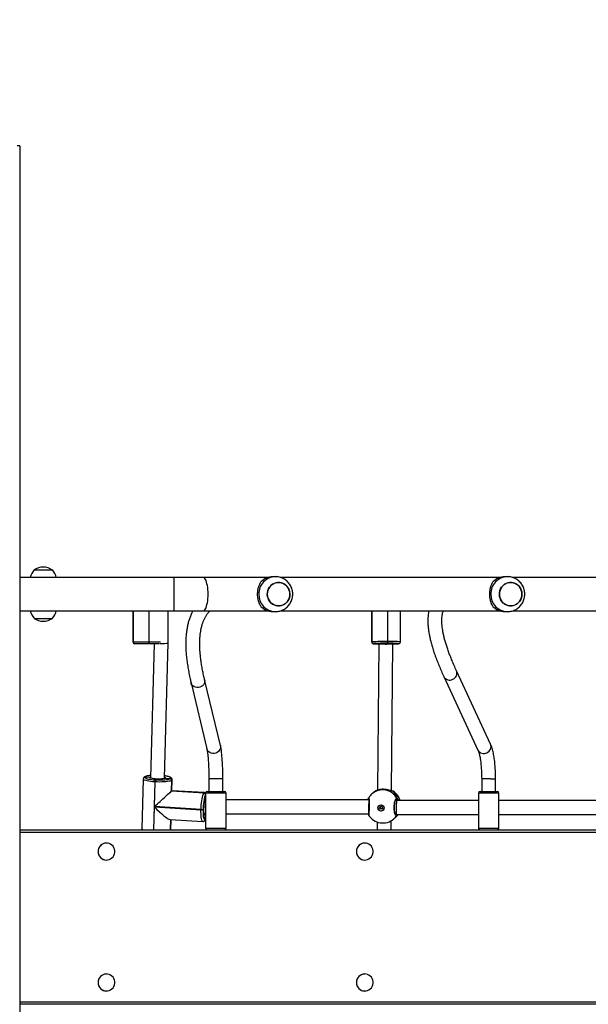
# Model space of a CAD drawing. Units: millimetres. Extents: x -452 to 2089, y 14 to 1422.
# Drawn here: x 535 to 600, y 596 to 709 of the extents above; entities that cross this region are included whole.
import ezdxf

# ---------------------------------------------------------------- set-up
doc = ezdxf.new("R2010")
doc.units = ezdxf.units.MM
doc.header["$LTSCALE"] = 20
doc.header["$PDSIZE"] = -1
doc.layers.add('VP-DIM', color=7, linetype='Continuous')
doc.layers.add('VP-EQ', color=7, linetype='Continuous', true_color=0x8a3492)
doc.dimstyles.get("Standard").update_dxf_attribs({"dimtxt": 14, "dimasz": 20, "dimexe": 20, "dimexo": 50, "dimgap": 20, "dimtad": 0, "dimdec": 0, "dimzin": 0, "dimdsep": 46, "dimtxsty": 'Standard', "dimcen": -0.09, "dimadec": 0, "dimazin": 0, "dimtfac": 1, "dimtdec": 4, "dimtofl": 0, "dimtmove": 0, "dimatfit": 3, "dimfxl": 70, "dimfxlon": 1, "dimtolj": 1, "dimtzin": 0, "dimarcsym": 0})

# ---------------------------------------------------------------- blocks, each defined once
blk = doc.blocks.new('*D21')
at = {"layer": 'Defpoints', "color": 0}
for p in [(1866.58, 1402.48), (41.81, 977.96), (1866.58, 606.5)]:
    blk.add_point(p, dxfattribs=at)
at = {"layer": 'VP-DIM', "color": 0, "lineweight": -2}
for p, q in [((41.81, 1332.48), (41.81, 1422.48)), ((1866.58, 1332.48), (1866.58, 1422.48)), ((61.81, 1402.48), (910.86, 1402.48)), ((1846.58, 1402.48), (997.53, 1402.48))]:
    blk.add_line(p, q, dxfattribs=at)
at = {"layer": 'VP-DIM', "color": 0}
for points in [[(61.81, 1405.82), (61.81, 1399.15), (41.81, 1402.48)], [(1846.58, 1399.15), (1846.58, 1405.82), (1866.58, 1402.48)]]:
    blk.add_solid(points, dxfattribs=at)
at = {"layer": 'VP-DIM', "color": 0, "insert": (954.19, 1402.48), "char_height": 14, "attachment_point": 5}
blk.add_mtext('\\A1;1825', dxfattribs=at)
blk = doc.blocks.new('*D22')
at = {"layer": 'Defpoints', "color": 0}
for p in [(1716.58, 1301.8), (141.81, 1011.73), (1716.58, 605.25)]:
    blk.add_point(p, dxfattribs=at)
at = {"layer": 'VP-DIM', "color": 0, "lineweight": -2}
for p, q in [((141.81, 1231.8), (141.81, 1321.8)), ((1716.58, 1231.8), (1716.58, 1321.8)), ((161.81, 1301.8), (885.86, 1301.8)), ((1696.58, 1301.8), (972.53, 1301.8))]:
    blk.add_line(p, q, dxfattribs=at)
at = {"layer": 'VP-DIM', "color": 0}
for points in [[(161.81, 1305.14), (161.81, 1298.47), (141.81, 1301.8)], [(1696.58, 1298.47), (1696.58, 1305.14), (1716.58, 1301.8)]]:
    blk.add_solid(points, dxfattribs=at)
at = {"layer": 'VP-DIM', "color": 0, "insert": (929.19, 1301.8), "char_height": 14, "attachment_point": 5}
blk.add_mtext('\\A1;1575', dxfattribs=at)
blk = doc.blocks.new('*D23')
at = {"layer": 'Defpoints', "color": 0}
for p in [(227.66, 1016.74), (1255.48, 214.8), (1949.92, 214.8)]:
    blk.add_point(p, dxfattribs=at)
at = {"layer": 'VP-DIM', "color": 0, "lineweight": -2}
for p, q in [((1879.92, 1016.74), (1969.92, 1016.74)), ((1949.92, 996.74), (1949.92, 653.27)), ((1949.92, 234.8), (1949.92, 578.27)), ((1879.92, 214.8), (1969.92, 214.8))]:
    blk.add_line(p, q, dxfattribs=at)
at = {"layer": 'VP-DIM', "color": 0}
for points in [[(1953.26, 996.74), (1946.59, 996.74), (1949.92, 1016.74)], [(1946.59, 234.8), (1953.26, 234.8), (1949.92, 214.8)]]:
    blk.add_solid(points, dxfattribs=at)
at = {"layer": 'VP-DIM', "color": 0, "insert": (1949.92, 615.77), "char_height": 14, "attachment_point": 5, "rotation": 90}
blk.add_mtext('\\A1;805', dxfattribs=at)
blk = doc.blocks.new('*D52')
at = {"layer": 'Defpoints', "color": 0}
for p in [(186.84, 1214.32), (1232.57, 14.26), (2068.58, 14.26)]:
    blk.add_point(p, dxfattribs=at)
at = {"layer": 'VP-DIM', "color": 0, "lineweight": -2}
for p, q in [((1998.58, 1214.32), (2088.58, 1214.32)), ((2068.58, 1194.32), (2068.58, 655.29)), ((2068.58, 34.26), (2068.58, 573.29)), ((1998.58, 14.26), (2088.58, 14.26))]:
    blk.add_line(p, q, dxfattribs=at)
at = {"layer": 'VP-DIM', "color": 0}
for points in [[(2071.91, 1194.32), (2065.24, 1194.32), (2068.58, 1214.32)], [(2065.24, 34.26), (2071.91, 34.26), (2068.58, 14.26)]]:
    blk.add_solid(points, dxfattribs=at)
at = {"layer": 'VP-DIM', "color": 0, "insert": (2068.58, 614.29), "char_height": 14, "attachment_point": 5, "rotation": 90}
blk.add_mtext('\\A1;1200', dxfattribs=at)
blk = doc.blocks.new('RC1418_')
at = {"color": 0, "linetype": 'Continuous', "lineweight": 25}
for p, q in [((535.08, 694.16), (534.78, 694.16)), ((535.08, 694.18), (535.08, 694.16)), ((535.08, 694.16), (535.08, 517.42)), ((538.83, 645.56), (536.73, 645.56)), ((552.78, 644.69), (535.08, 644.69)), ((556.11, 644.69), (552.78, 644.69)), ((552.78, 642.79), (552.78, 644.69)), ((563.48, 644.69), (556.11, 644.69)), ((564.38, 644.79), (564.08, 644.79)), ((590.07, 644.69), (564.99, 644.69)), ((590.97, 644.79), (590.66, 644.79)), ((616.65, 644.69), (591.58, 644.69)), ((552.78, 640.89), (552.78, 642.79)), ((535.08, 640.89), (552.78, 640.89)), ((548.05, 640.89), (548.05, 637.32)), ((548.06, 640.89), (548.06, 637.32)), ((548.07, 640.89), (548.07, 637.32)), ((548.07, 637.32), (548.07, 640.89)), ((549.87, 640.89), (549.87, 637.32)), ((549.91, 637.32), (549.91, 640.89)), ((552.08, 637.21), (552.08, 640.89)), ((552.78, 640.89), (556.11, 640.89)), ((556.11, 640.89), (563.48, 640.89)), ((565, 640.89), (590.07, 640.89)), ((575.39, 640.89), (575.4, 637.32)), ((575.4, 640.89), (575.41, 637.32)), ((575.41, 640.89), (575.42, 637.33)), ((575.42, 637.33), (575.41, 640.89)), ((577.21, 640.89), (577.22, 637.37)), ((577.26, 637.37), (577.25, 640.89)), ((578.71, 637.33), (578.7, 640.89)), ((591.58, 640.89), (616.65, 640.89)), ((536.73, 640.02), (537.78, 640.02)), ((537.78, 640.02), (538.83, 640.02)), ((564.08, 640.79), (564.38, 640.79)), ((590.66, 640.79), (590.97, 640.79)), ((548.05, 637.32), (548.06, 637.32)), ((548.06, 637.32), (548.07, 637.32)), ((548.07, 637.32), (549.87, 637.32)), ((548.07, 637.32), (548.07, 637.32)), ((548.26, 637.12), (548.26, 637.12)), ((548.27, 637.12), (548.26, 637.12)), ((549.85, 637.12), (548.27, 637.12)), ((549.89, 637.12), (549.85, 637.12)), ((549.87, 637.32), (549.91, 637.32)), ((551.01, 637.12), (549.89, 637.12)), ((549.91, 637.32), (551.21, 637.32)), ((550.48, 637.12), (550.08, 621.73)), ((551.68, 621.69), (552.08, 637.21)), ((575.4, 637.32), (575.41, 637.32)), ((575.41, 637.32), (575.42, 637.33)), ((575.42, 637.33), (575.42, 637.33)), ((575.62, 637.13), (575.61, 637.13)), ((575.62, 637.13), (576.14, 637.13)), ((575.62, 637.13), (575.62, 637.13)), ((575.63, 637.13), (575.62, 637.13)), ((576.24, 637.13), (576.09, 620.33)), ((576.17, 637.13), (576.14, 637.13)), ((576.24, 637.14), (576.24, 637.13)), ((577.24, 637.17), (577.2, 637.17)), ((577.22, 637.37), (577.26, 637.37)), ((577.69, 620.26), (577.84, 637.12)), ((577.84, 637.12), (577.84, 637.14)), ((577.93, 637.13), (578.5, 637.13)), ((577.94, 637.13), (577.93, 637.13)), ((578.5, 637.13), (578.5, 637.13)), ((578.5, 637.13), (578.5, 637.13)), ((578.54, 637.13), (578.55, 637.13)), ((578.55, 637.13), (578.55, 637.13)), ((558.08, 625.45), (556.27, 633)), ((583.68, 633.35), (587.58, 624.93)), ((589.03, 625.61), (585.13, 634.02)), ((554.71, 632.63), (556.52, 625.08)), ((554.74, 632.53), (554.71, 632.63)), ((556.56, 624.97), (556.52, 625.08)), ((549.34, 621.81), (549.33, 621.8)), ((549.48, 621.86), (549.47, 621.85)), ((549.47, 621.85), (550, 621.82)), ((551.77, 621.72), (551.72, 621.69)), ((551.77, 621.72), (552.32, 621.68)), ((549.24, 621.61), (549.09, 615.91)), ((550.56, 621.28), (550.42, 615.79)), ((550.53, 618.45), (550.6, 621.28)), ((550.6, 621.28), (550.56, 621.28)), ((550.6, 621.51), (550.64, 621.51)), ((551.7, 621.69), (551.7, 621.69)), ((552.32, 621.68), (552.33, 621.68)), ((552.32, 621.68), (552.32, 621.68)), ((552.51, 621.47), (552.48, 620.24)), ((552.51, 621.47), (552.48, 620.24)), ((552.49, 620.25), (552.52, 621.48)), ((552.51, 620.27), (552.55, 621.53)), ((552.52, 621.48), (552.51, 621.47)), ((552.51, 621.47), (552.51, 621.47)), ((556.76, 621.62), (556.76, 620.19)), ((556.79, 621.62), (556.76, 621.62)), ((558.36, 621.62), (556.79, 621.62)), ((558.36, 620.19), (558.36, 621.62)), ((588.01, 621.65), (588.01, 620.19)), ((589.01, 621.65), (588.01, 621.65)), ((589.01, 621.65), (589.61, 621.65)), ((589.61, 620.19), (589.61, 621.65)), ((552.49, 620.25), (552.48, 620.24)), ((552.48, 620.24), (556.21, 620.02)), ((552.48, 620.24), (556.21, 620.01)), ((552.48, 620.24), (552.48, 620.24)), ((556.21, 620.02), (552.49, 620.25)), ((556.27, 620.05), (552.51, 620.27)), ((556.21, 620.02), (556.21, 620.02)), ((556.21, 620.01), (556.21, 620.02)), ((556.38, 619.99), (556.38, 615.99)), ((558.73, 619.99), (556.38, 619.99)), ((556.58, 620.19), (558.53, 620.19)), ((558.73, 615.99), (558.73, 619.99)), ((575.54, 620), (575.43, 619.9)), ((575.6, 620.04), (575.54, 620)), ((575.91, 620.26), (575.89, 620.25)), ((575.9, 620.26), (575.89, 620.25)), ((575.89, 620.25), (575.89, 620.25)), ((575.91, 620.26), (575.9, 620.26)), ((577.79, 620.23), (577.79, 620.23)), ((577.83, 620.22), (577.82, 620.22)), ((587.63, 619.99), (587.63, 615.99)), ((587.99, 619.99), (587.63, 619.99)), ((587.83, 620.19), (588.13, 620.19)), ((589.98, 619.99), (587.99, 619.99)), ((588.13, 620.19), (589.78, 620.19)), ((589.98, 615.99), (589.98, 619.99)), ((550.46, 615.79), (550.53, 618.41)), ((555.86, 618.12), (550.53, 618.45)), ((550.53, 618.41), (555.85, 618.09)), ((556.36, 619.21), (556.38, 619.24)), ((575.1, 619.22), (558.73, 619.22)), ((578.24, 619.16), (578.14, 619.16)), ((578.21, 619.26), (578.22, 619.26)), ((578.21, 619.26), (578.22, 619.26)), ((587.63, 619.14), (578.24, 619.16)), ((601.62, 619.13), (589.98, 619.14)), ((555.85, 618.09), (555.86, 618.12)), ((556.09, 618.15), (556.09, 618.11)), ((556.22, 617.63), (556.38, 617.63)), ((556.25, 617.58), (556.27, 617.63)), ((556.33, 616.96), (556.34, 617.48)), ((558.73, 617.62), (575.08, 617.62)), ((575.04, 617.59), (575.03, 617.62)), ((575.04, 617.57), (575.04, 617.57)), ((575.08, 617.62), (575.11, 617.62)), ((578.17, 617.56), (578.23, 617.56)), ((578.23, 617.56), (587.63, 617.54)), ((589.98, 617.54), (601.62, 617.53)), ((552.31, 616.97), (556.07, 616.75)), ((552.39, 616.97), (552.36, 615.79)), ((552.4, 616.97), (552.37, 615.79)), ((552.37, 615.79), (552.4, 616.97)), ((552.4, 615.83), (552.43, 616.97)), ((556.26, 616.82), (556.27, 616.82)), ((556.27, 616.82), (556.27, 616.83)), ((556.32, 616.96), (556.33, 616.96)), ((556.33, 616.96), (556.33, 616.96)), ((576.05, 616.68), (576.05, 615.79)), ((577.65, 615.79), (577.66, 616.84)), ((577.93, 617.04), (578.04, 617.13)), ((578.04, 617.13), (578.1, 617.18)), ((535.08, 615.79), (676.75, 615.79)), ((676.81, 615.49), (535.08, 615.49)), ((552.39, 615.79), (552.4, 615.83)), ((556.38, 615.99), (558.73, 615.99)), ((587.63, 615.99), (587.99, 615.99)), ((587.99, 615.99), (589.98, 615.99)), ((545.03, 614.27), (545.01, 614.27)), ((574.62, 614.27), (574.61, 614.27)), ((545.01, 612.32), (545.03, 612.32)), ((574.61, 612.32), (574.62, 612.32)), ((545.03, 599.27), (545.01, 599.27)), ((574.62, 599.27), (574.61, 599.27)), ((545.01, 597.32), (545.03, 597.32)), ((574.61, 597.32), (574.62, 597.32)), ((535.08, 596.09), (676.81, 596.09)), ((676.75, 595.79), (535.08, 595.79))]:
    blk.add_line(p, q, dxfattribs=at)
at = {"color": 0, "linetype": 'Continuous', "lineweight": 25, "flags": 128}
for points in [[(556.67, 642.79), (556.66, 643.05), (556.65, 643.31), (556.62, 643.55), (556.59, 643.78), (556.54, 643.99), (556.49, 644.18), (556.43, 644.35), (556.37, 644.48), (556.3, 644.58), (556.22, 644.65), (556.15, 644.69), (556.11, 644.69)], [(565.98, 642.39), (565.9, 642.18), (565.78, 641.99), (565.64, 641.82), (565.48, 641.68), (565.29, 641.57), (565.09, 641.49), (564.89, 641.45), (564.67, 641.44), (564.46, 641.48), (564.26, 641.54), (564.07, 641.64), (563.9, 641.78), (563.75, 641.94), (563.63, 642.12), (563.54, 642.32), (563.48, 642.53), (563.45, 642.76), (563.47, 642.98), (563.51, 643.2), (563.59, 643.4), (563.7, 643.59), (563.84, 643.76), (564.01, 643.9), (564.19, 644.01), (564.39, 644.09), (564.6, 644.13), (564.82, 644.14), (565.03, 644.11), (565.23, 644.04), (565.42, 643.94), (565.59, 643.81), (565.74, 643.65), (565.86, 643.47), (565.95, 643.27), (566.01, 643.05), (566.04, 642.83), (566.02, 642.61), (565.98, 642.39)], [(566.04, 642.79), (566.02, 643.01), (565.97, 643.23), (565.88, 643.44), (565.76, 643.62), (565.62, 643.79), (565.45, 643.92), (565.26, 644.03), (565.06, 644.1), (564.85, 644.14), (564.64, 644.14), (564.43, 644.1), (564.23, 644.03), (564.04, 643.92), (563.87, 643.79), (563.73, 643.62), (563.61, 643.44), (563.52, 643.23), (563.47, 643.01), (563.45, 642.79), (563.47, 642.57), (563.52, 642.35), (563.61, 642.15), (563.73, 641.96), (563.87, 641.8), (564.04, 641.66), (564.23, 641.56), (564.43, 641.48), (564.64, 641.45), (564.85, 641.45), (565.06, 641.48), (565.26, 641.56), (565.45, 641.66), (565.62, 641.8), (565.76, 641.96), (565.88, 642.15), (565.97, 642.35), (566.02, 642.57), (566.04, 642.79)], [(592.56, 642.39), (592.48, 642.18), (592.37, 641.99), (592.23, 641.82), (592.07, 641.68), (591.88, 641.57), (591.68, 641.49), (591.47, 641.45), (591.26, 641.44), (591.05, 641.48), (590.84, 641.54), (590.65, 641.64), (590.48, 641.78), (590.33, 641.94), (590.21, 642.12), (590.12, 642.32), (590.06, 642.53), (590.04, 642.76), (590.05, 642.98), (590.1, 643.2), (590.18, 643.4), (590.29, 643.59), (590.43, 643.76), (590.6, 643.9), (590.78, 644.01), (590.98, 644.09), (591.19, 644.13), (591.4, 644.14), (591.61, 644.11), (591.82, 644.04), (592.01, 643.94), (592.18, 643.81), (592.33, 643.65), (592.45, 643.47), (592.54, 643.27), (592.6, 643.05), (592.62, 642.83), (592.61, 642.61), (592.56, 642.39)], [(592.62, 642.79), (592.61, 643.01), (592.55, 643.23), (592.47, 643.44), (592.35, 643.62), (592.21, 643.79), (592.04, 643.92), (591.85, 644.03), (591.65, 644.1), (591.44, 644.14), (591.22, 644.14), (591.01, 644.1), (590.81, 644.03), (590.63, 643.92), (590.46, 643.79), (590.31, 643.62), (590.2, 643.44), (590.11, 643.23), (590.06, 643.01), (590.04, 642.79), (590.06, 642.57), (590.11, 642.35), (590.2, 642.15), (590.31, 641.96), (590.46, 641.8), (590.63, 641.66), (590.81, 641.56), (591.01, 641.48), (591.22, 641.45), (591.44, 641.45), (591.65, 641.48), (591.85, 641.56), (592.04, 641.66), (592.21, 641.8), (592.35, 641.96), (592.47, 642.15), (592.55, 642.35), (592.61, 642.57), (592.62, 642.79)], [(556.11, 640.89), (556.15, 640.9), (556.22, 640.93), (556.3, 641), (556.37, 641.11), (556.43, 641.24), (556.49, 641.4), (556.54, 641.59), (556.59, 641.81), (556.62, 642.04), (556.65, 642.28), (556.66, 642.53), (556.67, 642.79)], [(575.61, 637.13), (575.61, 637.12), (575.63, 637.11)], [(576.24, 637.11), (576.19, 637.12), (576.15, 637.12)], [(577.9, 637.12), (577.89, 637.12), (577.84, 637.12)], [(578.45, 637.12), (578.45, 637.12), (578.5, 637.13)], [(578.5, 637.13), (578.54, 637.13), (578.55, 637.13)], [(578.55, 637.13), (578.54, 637.13), (578.5, 637.13)], [(578.5, 637.13), (578.53, 637.13), (578.54, 637.13)], [(578.5, 637.13), (578.51, 637.13), (578.5, 637.13)], [(578.5, 637.13), (578.54, 637.13), (578.55, 637.13)], [(556.27, 633), (556.28, 632.88), (556.27, 632.72), (556.22, 632.57), (556.14, 632.42), (556.03, 632.3), (555.89, 632.2), (555.73, 632.13), (555.56, 632.1), (555.39, 632.09), (555.22, 632.12), (555.07, 632.18), (554.93, 632.28), (554.82, 632.39), (554.74, 632.53)], [(558.08, 625.45), (558.1, 625.32), (558.08, 625.16), (558.03, 625.01), (557.95, 624.87), (557.84, 624.75), (557.7, 624.65), (557.54, 624.58), (557.37, 624.54), (557.2, 624.54), (557.03, 624.57), (556.88, 624.63), (556.74, 624.72), (556.63, 624.84), (556.56, 624.97)], [(549.47, 621.85), (549.45, 621.81), (549.46, 621.77), (549.5, 621.73), (549.58, 621.69), (549.69, 621.65), (549.83, 621.61), (550, 621.58), (550.18, 621.55), (550.39, 621.53), (550.6, 621.51)], [(550.04, 621.73), (550.01, 621.76), (549.98, 621.79), (550, 621.82)], [(550, 621.82), (550.05, 621.86), (550.09, 621.87)], [(551.72, 621.69), (551.71, 621.69), (551.62, 621.66), (551.5, 621.63), (551.35, 621.62), (551.18, 621.61), (550.99, 621.6), (550.81, 621.61), (550.62, 621.62), (550.45, 621.64), (550.3, 621.66), (550.17, 621.69), (550.07, 621.72), (550.04, 621.73)], [(552.33, 621.68), (552.35, 621.72), (552.34, 621.77), (552.3, 621.81), (552.22, 621.85), (552.11, 621.89), (551.97, 621.92), (551.8, 621.96), (551.69, 621.97)], [(551.69, 621.83), (551.7, 621.82), (551.76, 621.79), (551.78, 621.75), (551.77, 621.72)], [(550.56, 621.28), (550.31, 621.3), (550.08, 621.32), (549.87, 621.36), (549.68, 621.39), (549.52, 621.43), (549.39, 621.48), (549.3, 621.52), (549.25, 621.57), (549.24, 621.61)], [(552.51, 621.47), (552.44, 621.42), (552.34, 621.38), (552.19, 621.35), (552.02, 621.32), (551.82, 621.29), (551.6, 621.28), (551.36, 621.27), (551.11, 621.26), (550.85, 621.27), (550.6, 621.28)], [(550.64, 621.51), (550.87, 621.5), (551.09, 621.5), (551.31, 621.5), (551.52, 621.51), (551.72, 621.52), (551.89, 621.54), (552.04, 621.57), (552.17, 621.6), (552.26, 621.64), (552.32, 621.68)], [(552.55, 621.53), (552.55, 621.52), (552.52, 621.48)], [(555.86, 618.12), (555.87, 618.38), (555.88, 618.63), (555.91, 618.88), (555.94, 619.12), (555.98, 619.34), (556.02, 619.54), (556.06, 619.71), (556.11, 619.85), (556.16, 619.95), (556.21, 620.01)], [(556.38, 619.79), (556.36, 619.75), (556.31, 619.66), (556.27, 619.54), (556.23, 619.39), (556.2, 619.22), (556.16, 619.02), (556.14, 618.81), (556.11, 618.59), (556.1, 618.37), (556.09, 618.15)], [(556.21, 620.02), (556.26, 620.05), (556.27, 620.05)], [(575.89, 620.25), (575.68, 620.11), (575.6, 620.04)], [(577.83, 620.22), (577.81, 620.23), (577.79, 620.23)], [(556.25, 617.52), (556.25, 617.53), (556.22, 617.62), (556.21, 617.73), (556.19, 617.87), (556.19, 618.03), (556.19, 618.2), (556.2, 618.38), (556.21, 618.56), (556.23, 618.73), (556.26, 618.88), (556.29, 619.02), (556.32, 619.12), (556.35, 619.2), (556.36, 619.21)], [(556.07, 616.75), (556.03, 616.76), (555.99, 616.82), (555.95, 616.91), (555.92, 617.04), (555.89, 617.2), (555.87, 617.39), (555.86, 617.6), (555.85, 617.84), (555.85, 618.09)], [(556.09, 618.11), (556.09, 617.89), (556.09, 617.69), (556.1, 617.5), (556.12, 617.33), (556.14, 617.19), (556.17, 617.08), (556.2, 616.99), (556.24, 616.95), (556.28, 616.93), (556.32, 616.96)], [(556.34, 617.48), (556.31, 617.46), (556.28, 617.48), (556.25, 617.52)], [(556.38, 617.55), (556.38, 617.54), (556.34, 617.48)], [(578.1, 617.18), (578.29, 617.37), (578.43, 617.56)], [(556.33, 616.96), (556.38, 617.02), (556.38, 617.03)], [(552.38, 615.79), (552.4, 615.82), (552.4, 615.83)], [(544.07, 613.29), (544.09, 613.11), (544.14, 612.93), (544.22, 612.77), (544.33, 612.62), (544.47, 612.5), (544.63, 612.41), (544.8, 612.35), (544.98, 612.32), (545.16, 612.33), (545.34, 612.37), (545.5, 612.45), (545.65, 612.56), (545.78, 612.69), (545.88, 612.85), (545.94, 613.02), (545.98, 613.2), (545.98, 613.39), (545.94, 613.57), (545.88, 613.74), (545.78, 613.9), (545.65, 614.03), (545.5, 614.14), (545.34, 614.21), (545.16, 614.26), (544.98, 614.27), (544.8, 614.24), (544.63, 614.18), (544.47, 614.09), (544.33, 613.97), (544.22, 613.82), (544.14, 613.66), (544.09, 613.48), (544.07, 613.29)], [(573.66, 613.29), (573.68, 613.11), (573.73, 612.93), (573.82, 612.77), (573.93, 612.62), (574.07, 612.5), (574.22, 612.41), (574.39, 612.35), (574.57, 612.32), (574.76, 612.33), (574.93, 612.37), (575.1, 612.45), (575.25, 612.56), (575.37, 612.69), (575.47, 612.85), (575.54, 613.02), (575.57, 613.2), (575.57, 613.39), (575.54, 613.57), (575.47, 613.74), (575.37, 613.9), (575.25, 614.03), (575.1, 614.14), (574.93, 614.21), (574.76, 614.26), (574.57, 614.27), (574.39, 614.24), (574.22, 614.18), (574.07, 614.09), (573.93, 613.97), (573.82, 613.82), (573.73, 613.66), (573.68, 613.48), (573.66, 613.29)], [(544.07, 598.29), (544.09, 598.11), (544.14, 597.93), (544.22, 597.77), (544.33, 597.62), (544.47, 597.5), (544.63, 597.41), (544.8, 597.35), (544.98, 597.32), (545.16, 597.33), (545.34, 597.37), (545.5, 597.45), (545.65, 597.56), (545.78, 597.69), (545.88, 597.85), (545.94, 598.02), (545.98, 598.2), (545.98, 598.39), (545.94, 598.57), (545.88, 598.74), (545.78, 598.9), (545.65, 599.03), (545.5, 599.14), (545.34, 599.21), (545.16, 599.26), (544.98, 599.27), (544.8, 599.24), (544.63, 599.18), (544.47, 599.09), (544.33, 598.97), (544.22, 598.82), (544.14, 598.66), (544.09, 598.48), (544.07, 598.29)], [(573.66, 598.29), (573.68, 598.11), (573.73, 597.93), (573.82, 597.77), (573.93, 597.62), (574.07, 597.5), (574.22, 597.41), (574.39, 597.35), (574.57, 597.32), (574.76, 597.33), (574.93, 597.37), (575.1, 597.45), (575.25, 597.56), (575.37, 597.69), (575.47, 597.85), (575.54, 598.02), (575.57, 598.2), (575.57, 598.39), (575.54, 598.57), (575.47, 598.74), (575.37, 598.9), (575.25, 599.03), (575.1, 599.14), (574.93, 599.21), (574.76, 599.26), (574.57, 599.27), (574.39, 599.24), (574.22, 599.18), (574.07, 599.09), (573.93, 598.97), (573.82, 598.82), (573.73, 598.66), (573.68, 598.48), (573.66, 598.29)]]:
    blk.add_lwpolyline(points, dxfattribs=at)
at = {"color": 0, "linetype": 'Continuous', "lineweight": 25}
for centre, radius in [((576.48, 618.29), 0.349), ((576.5, 618.31), 0.174)]:
    blk.add_circle(centre, radius, dxfattribs=at)
for centre, radius, start, end in [((538.25, 644.26), 2, 139.263, 167.4326), ((537.78, 644.11), 1.79, 54.1151, 125.8849), ((537.32, 644.26), 2, 12.5674, 40.737), ((564.43, 642.84), 1.96, 91.2433, 181.2762), ((564.08, 642.92), 1.87, 90.2267, 136.9393), ((591.01, 642.84), 1.96, 91.2462, 181.2762), ((590.67, 642.92), 1.87, 90.2267, 136.9393), ((564.43, 642.75), 1.96, 178.7284, 268.4726), ((591.01, 642.75), 1.96, 178.7284, 268.4726), ((538.25, 641.33), 2, 192.5674, 220.737), ((537.32, 641.33), 2, 319.263, 347.4326), ((564.08, 642.66), 1.87, 223.0633, 269.7707), ((590.67, 642.66), 1.87, 223.0633, 269.7707), ((537.78, 641.47), 1.79, 234.1151, 305.8849), ((548.25, 637.32), 0.2, 180, 270), ((548.26, 637.32), 0.199, 179.8292, 269.8093), ((548.27, 637.32), 0.199, 179.8449, 269.7937), ((548.27, 637.32), 0.199, 179.8449, 269.7937), ((549.4, 637.27), 0.474, 341.47, 5.9587), ((549.44, 637.27), 0.474, 341.47, 5.9587), ((575.61, 637.33), 0.2, 180.0309, 269.7963), ((576.85, 616.63), 20.74, 88.9728, 93.9463), ((575.62, 637.33), 0.2, 180.0316, 269.7956), ((575.62, 637.33), 0.2, 180.0315, 269.8214), ((576.88, 618.06), 19.11, 89.0521, 93.7651), ((576.2, 643.93), 6.84, 265.1918, 270.3036), ((577.08, 623.26), 13.9, 86.4457, 93.8503), ((576.7, 637.32), 0.522, 342.6437, 5.4895), ((576.74, 637.32), 0.522, 342.6437, 5.4895), ((577.52, 623.08), 14.09, 86.0042, 91.1489), ((577.66, 625.81), 11.57, 84.7927, 91.9861), ((577.74, 647.2), 10.11, 270.5747, 274.0178), ((584.34, 633.7), 0.753, 208.2103, 298.471), ((584.43, 633.74), 0.753, 291.1053, 21.4691), ((588.33, 625.33), 0.753, 291.1103, 21.5147), ((588.24, 625.29), 0.753, 208.2423, 298.4611), ((549.46, 621.66), 0.193, 86.6257, 132.2903), ((549.46, 621.66), 0.19, 86.2426, 132.6949), ((549.47, 621.67), 0.188, 85.9694, 133.5713), ((550.14, 620.54), 1.48, 91.8766, 116.4785), ((551.06, 621.31), 0.502, 155.891, 183.0381), ((551.1, 621.3), 0.502, 155.866, 183.0175), ((552.31, 621.48), 0.205, 358.8436, 86.2187), ((552.3, 621.47), 0.205, 358.8426, 86.2196), ((552.31, 621.48), 0.205, 358.8436, 86.2187), ((556.2, 619.81), 0.205, 25.5762, 86.2098), ((556.2, 619.82), 0.205, 27.8876, 86.2398), ((556.19, 619.81), 0.205, 23.0308, 86.1979), ((556.58, 619.99), 0.2, 90, 180), ((558.53, 619.99), 0.2, 0, 90), ((575.16, 619.42), 0.1, 165.9158, 210.739), ((576.68, 618.47), 1.9, 131.1287, 148.1536), ((576.67, 618.47), 1.89, 29.865, 130.7427), ((576.85, 618.61), 1.9, 120.1607, 131.1287), ((576.82, 618.59), 1.92, 17.2936, 58.1214), ((576.85, 618.61), 1.9, 16.6757, 56.9586), ((587.83, 619.99), 0.2, 90, 180), ((589.78, 619.99), 0.2, 0, 90), ((576.48, 618.3), 0.35, 131.5499, 310.7078), ((578.22, 619.36), 0.102, 270.8296, 27.1895), ((555.92, 618.58), 0.495, 261.9404, 289.434), ((555.93, 618.61), 0.495, 261.9214, 289.4559), ((575.13, 617.58), 0.0886, 151.6055, 184.4685), ((576.68, 618.47), 1.9, 211.3352, 311.1287), ((576.71, 618.44), 1.86, 311.1331, 328.4682), ((576.88, 618.58), 1.86, 311.1148, 326.5997), ((578.22, 617.51), 0.0924, 330.254, 29.2656), ((556.13, 616.96), 0.19, 313.0367, 358.7451), ((556.14, 616.96), 0.19, 313.0431, 358.7424), ((556.14, 616.97), 0.19, 313.0246, 358.7533), ((549.26, 615.96), 0.174, 196.3843, 255.3254), ((556.58, 615.99), 0.2, 180, 268.1368), ((558.53, 615.99), 0.2, 271.8632, 0), ((587.83, 615.99), 0.2, 180, 268.1368), ((589.78, 615.99), 0.2, 271.8632, 0), ((545.02, 613.3), 0.965, 90.5591, 180.5992), ((574.62, 613.3), 0.965, 90.5649, 180.5992), ((545.02, 613.28), 0.964, 179.3506, 269.4914), ((574.62, 613.28), 0.964, 179.3479, 269.4885), ((545.02, 598.3), 0.965, 90.5591, 180.5992), ((574.62, 598.3), 0.965, 90.5649, 180.5992), ((545.02, 598.28), 0.964, 179.3506, 269.491), ((574.62, 598.28), 0.964, 179.3479, 269.4881)]:
    blk.add_arc(centre, radius, start, end, dxfattribs=at)
for centre, major_axis, ratio, start_param, end_param in [((551.28, 637.22), (-0.8, 0.01), 0.093029, 1.349335, 1.709338), ((551.28, 637.22), (-0.8, 0.01), 0.093029, 1.709338, 3.140386), ((577.04, 637.12), (-0.8, 0.004), 0.048433, 0.00022, 1.664183), ((577.04, 637.12), (-0.8, 0.004), 0.048433, 1.664183, 3.141812), ((550.84, 618.74), (-1.67, -1.53), 0.001095, 1.383129, 2.953926), ((550.84, 618.74), (-1.67, -1.53), 0.001095, 2.953926, 3.142651), ((576.44, 618.26), (-1.11, -2.15), 0.745612, 4.032577, 4.22555), ((576.44, 618.26), (-1.11, -2.15), 0.745612, 4.032577, 4.22555), ((576.44, 618.26), (-1.11, -2.15), 0.745612, 2.461781, 2.954222), ((576.44, 618.26), (-1.11, -2.15), 0.745612, 2.461781, 2.954222), ((550.84, 618.7), (1.56, -1.7), 0.183403, 4.713447, 6.095518), ((575.09, 618.42), (-0.008, -0.8), 0.049291, 3.393759, 6.061529), ((578.24, 618.36), (-0.009, -0.8), 0.018803, 3.141769, 4.817773), ((576.44, 618.26), (-1.88, 0.74), 0.681444, 2.803012, 3.10248), ((576.44, 618.26), (-1.88, 0.74), 0.681444, 2.803012, 3.10248), ((578.24, 618.36), (-0.009, -0.8), 0.018803, 4.817773, 6.283361)]:
    blk.add_ellipse(centre, major_axis=major_axis, ratio=ratio, start_param=start_param, end_param=end_param, dxfattribs=at)
for points, knots in [([(564.37, 640.8), (564.43, 640.8), (564.56, 640.79), (564.78, 640.83), (565.02, 640.89), (565.25, 640.99), (565.47, 641.11), (565.67, 641.26), (565.84, 641.44), (566, 641.63), (566.13, 641.84), (566.23, 642.07), (566.31, 642.31), (566.35, 642.56), (566.37, 642.81), (566.35, 643.06), (566.3, 643.31), (566.22, 643.55), (566.11, 643.78), (565.97, 643.99), (565.81, 644.19), (565.62, 644.36), (565.42, 644.51), (565.19, 644.62), (564.96, 644.71), (564.71, 644.77), (564.52, 644.79), (564.41, 644.79), (564.38, 644.79)], [0, 0, 0, 0, 0.025644, 0.065407, 0.105116, 0.144794, 0.184438, 0.224106, 0.2638, 0.303553, 0.343387, 0.383309, 0.423331, 0.463453, 0.503678, 0.543993, 0.584381, 0.624817, 0.665288, 0.705755, 0.7462, 0.786584, 0.826916, 0.86715, 0.907286, 0.947319, 0.98726, 1, 1, 1, 1]), ([(590.96, 640.8), (591.02, 640.8), (591.15, 640.79), (591.37, 640.83), (591.61, 640.89), (591.84, 640.99), (592.05, 641.11), (592.25, 641.26), (592.43, 641.44), (592.59, 641.63), (592.72, 641.84), (592.82, 642.07), (592.9, 642.31), (592.94, 642.56), (592.95, 642.81), (592.94, 643.06), (592.89, 643.31), (592.81, 643.55), (592.7, 643.78), (592.56, 643.99), (592.4, 644.19), (592.21, 644.36), (592, 644.51), (591.78, 644.62), (591.54, 644.71), (591.3, 644.77), (591.11, 644.79), (591, 644.79), (590.97, 644.79)], [0, 0, 0, 0, 0.025629, 0.065407, 0.105116, 0.144794, 0.184438, 0.224107, 0.263801, 0.303554, 0.343388, 0.383311, 0.423328, 0.463454, 0.503679, 0.543994, 0.584382, 0.624823, 0.665288, 0.705755, 0.7462, 0.786595, 0.826915, 0.867149, 0.907285, 0.947319, 0.98726, 1, 1, 1, 1]), ([(562.72, 641.39), (562.68, 641.45), (562.61, 641.56), (562.52, 641.78), (562.44, 642.02), (562.39, 642.26), (562.35, 642.51), (562.34, 642.76), (562.35, 643.01), (562.38, 643.25), (562.42, 643.47), (562.48, 643.68), (562.57, 643.94), (562.66, 644.09), (562.72, 644.2)], [0, 0, 0, 0, 0.087988, 0.177676, 0.267258, 0.341834, 0.416355, 0.491268, 0.566178, 0.634539, 0.702946, 0.776231, 0.849573, 1, 1, 1, 1]), ([(589.3, 641.39), (589.27, 641.45), (589.2, 641.56), (589.1, 641.78), (589.03, 642.02), (588.98, 642.26), (588.94, 642.51), (588.93, 642.76), (588.94, 643.01), (588.96, 643.25), (589.01, 643.47), (589.06, 643.68), (589.16, 643.94), (589.24, 644.09), (589.3, 644.2)], [0, 0, 0, 0, 0.087997, 0.177677, 0.267257, 0.341839, 0.416356, 0.491269, 0.566177, 0.634541, 0.702947, 0.776232, 0.849574, 1, 1, 1, 1]), ([(554.93, 640.89), (554.87, 640.78), (554.75, 640.55), (554.6, 640.17), (554.46, 639.76), (554.34, 639.32), (554.25, 638.86), (554.18, 638.38), (554.13, 637.88), (554.11, 637.35), (554.11, 636.8), (554.13, 636.23), (554.18, 635.64), (554.25, 635.03), (554.35, 634.4), (554.47, 633.75), (554.59, 633.16), (554.68, 632.78), (554.71, 632.63)], [0, 0, 0, 0, 0.0549612, 0.1161726, 0.178169, 0.2409524, 0.304472, 0.3686327, 0.4333168, 0.4983981, 0.5637602, 0.6293011, 0.6949393, 0.7606148, 0.8262739, 0.8918893, 0.9574457, 1, 1, 1, 1]), ([(556.27, 633), (556.24, 633.12), (556.16, 633.44), (556.06, 633.95), (555.95, 634.54), (555.86, 635.11), (555.79, 635.66), (555.74, 636.18), (555.71, 636.68), (555.71, 637.16), (555.72, 637.61), (555.75, 638.04), (555.8, 638.44), (555.87, 638.82), (555.95, 639.18), (556.06, 639.52), (556.18, 639.83), (556.32, 640.12), (556.48, 640.39), (556.66, 640.64), (556.8, 640.81), (556.88, 640.88), (556.89, 640.89)], [0, 0, 0, 0, 0.0282042, 0.0810613, 0.1338623, 0.1865992, 0.2392755, 0.291897, 0.3444763, 0.3970306, 0.4495844, 0.5021674, 0.5548322, 0.6076508, 0.6607202, 0.7141682, 0.7681548, 0.8228746, 0.8785372, 0.9353368, 0.9933655, 1, 1, 1, 1]), ([(581.96, 640.89), (581.94, 640.82), (581.9, 640.62), (581.86, 640.29), (581.84, 639.89), (581.84, 639.48), (581.87, 639.04), (581.93, 638.58), (582.01, 638.11), (582.12, 637.61), (582.25, 637.1), (582.4, 636.57), (582.58, 636.02), (582.78, 635.46), (583.01, 634.88), (583.26, 634.28), (583.48, 633.77), (583.63, 633.45), (583.68, 633.35)], [0, 0, 0, 0, 0.0411, 0.103771, 0.167908, 0.233246, 0.299453, 0.366203, 0.433224, 0.500314, 0.567325, 0.6342, 0.700915, 0.767462, 0.833848, 0.90008, 0.966172, 1, 1, 1, 1]), ([(585.13, 634.02), (585.08, 634.12), (584.94, 634.42), (584.73, 634.9), (584.51, 635.45), (584.3, 635.97), (584.12, 636.48), (583.96, 636.96), (583.82, 637.42), (583.7, 637.86), (583.61, 638.27), (583.54, 638.67), (583.48, 639.03), (583.45, 639.38), (583.44, 639.7), (583.44, 639.99), (583.47, 640.26), (583.51, 640.51), (583.56, 640.72), (583.6, 640.84), (583.62, 640.89)], [0, 0, 0, 0, 0.031076, 0.0893249, 0.1474849, 0.2055304, 0.2634497, 0.3212303, 0.3788614, 0.4363329, 0.4936387, 0.5507794, 0.6077661, 0.664629, 0.7214231, 0.7782217, 0.8351471, 0.8924143, 0.9503549, 1, 1, 1, 1]), ([(575.41, 637.32), (575.41, 637.3), (575.41, 637.26), (575.43, 637.21), (575.47, 637.17), (575.51, 637.14), (575.54, 637.13), (575.56, 637.12), (575.58, 637.12), (575.59, 637.12), (575.6, 637.12)], [0, 0, 0, 0, 0.125693, 0.276007, 0.401897, 0.512614, 0.61205, 0.720967, 0.889323, 1, 1, 1, 1]), ([(576.14, 637.13), (576.15, 637.13), (576.16, 637.13), (576.17, 637.13), (576.17, 637.13)], [0, 0, 0, 0, 0.915032, 1, 1, 1, 1]), ([(577.89, 637.14), (577.89, 637.13), (577.91, 637.13), (577.92, 637.13), (577.93, 637.13)], [0, 0, 0, 0, 0.389134, 1, 1, 1, 1]), ([(577.93, 637.13), (577.92, 637.13), (577.91, 637.13), (577.9, 637.13), (577.89, 637.14)], [0, 0, 0, 0, 0.501005, 1, 1, 1, 1]), ([(578.46, 637.12), (578.47, 637.12), (578.5, 637.12), (578.52, 637.12), (578.54, 637.13), (578.54, 637.13)], [0, 0, 0, 0, 0.165549, 0.878058, 1, 1, 1, 1]), ([(578.55, 637.13), (578.56, 637.13), (578.57, 637.14), (578.61, 637.15), (578.65, 637.19), (578.69, 637.24), (578.71, 637.29), (578.71, 637.32), (578.71, 637.33)], [0, 0, 0, 0, 0.176344, 0.333634, 0.509167, 0.71531, 0.939187, 1, 1, 1, 1]), ([(558.36, 621.62), (558.36, 621.69), (558.36, 621.87), (558.35, 622.18), (558.35, 622.54), (558.34, 622.89), (558.32, 623.23), (558.3, 623.56), (558.28, 623.88), (558.26, 624.18), (558.23, 624.47), (558.2, 624.74), (558.17, 624.99), (558.13, 625.23), (558.1, 625.37), (558.08, 625.45)], [0, 0, 0, 0, 0.040625, 0.11788, 0.195183, 0.272554, 0.350038, 0.427698, 0.505605, 0.583864, 0.662627, 0.742133, 0.822771, 0.905251, 1, 1, 1, 1]), ([(589.61, 621.65), (589.61, 621.71), (589.61, 621.9), (589.6, 622.21), (589.58, 622.58), (589.56, 622.94), (589.54, 623.29), (589.5, 623.63), (589.46, 623.96), (589.41, 624.27), (589.35, 624.57), (589.29, 624.86), (589.21, 625.13), (589.13, 625.38), (589.06, 625.53), (589.03, 625.61)], [0, 0, 0, 0, 0.040669, 0.117949, 0.195297, 0.272768, 0.350445, 0.428429, 0.506846, 0.585871, 0.66575, 0.746851, 0.829751, 0.915374, 1, 1, 1, 1]), ([(556.52, 625.08), (556.53, 625.06), (556.54, 625), (556.56, 624.89), (556.59, 624.74), (556.61, 624.55), (556.64, 624.34), (556.66, 624.1), (556.68, 623.83), (556.7, 623.55), (556.72, 623.24), (556.73, 622.92), (556.74, 622.59), (556.75, 622.25), (556.76, 621.93), (556.76, 621.72), (556.76, 621.62)], [0, 0, 0, 0, 0.040275, 0.105363, 0.173659, 0.245038, 0.318581, 0.393633, 0.469735, 0.546572, 0.62393, 0.701654, 0.779643, 0.857812, 0.936102, 1, 1, 1, 1]), ([(587.58, 624.93), (587.59, 624.92), (587.61, 624.88), (587.64, 624.78), (587.69, 624.65), (587.73, 624.48), (587.78, 624.29), (587.82, 624.06), (587.86, 623.81), (587.9, 623.54), (587.93, 623.25), (587.96, 622.94), (587.98, 622.62), (588, 622.29), (588, 621.96), (588.01, 621.75), (588.01, 621.65)], [0, 0, 0, 0, 0.040306, 0.103312, 0.169378, 0.238704, 0.310631, 0.384589, 0.460093, 0.536756, 0.614288, 0.692459, 0.771101, 0.850076, 0.929277, 1, 1, 1, 1]), ([(549.33, 621.8), (549.31, 621.78), (549.28, 621.75), (549.25, 621.68), (549.25, 621.63), (549.24, 621.61)], [0, 0, 0, 0, 0.399931, 0.770236, 1, 1, 1, 1]), ([(550.09, 622.02), (550.06, 622.01), (549.97, 622.01), (549.84, 621.99), (549.68, 621.96), (549.55, 621.92), (549.44, 621.88), (549.37, 621.84), (549.34, 621.81), (549.34, 621.81)], [0, 0, 0, 0, 0.072378, 0.253495, 0.43725, 0.62626, 0.826648, 0.979663, 1, 1, 1, 1]), ([(550.08, 621.77), (550.08, 621.77), (550.07, 621.79), (550.05, 621.81), (550.02, 621.82), (550.01, 621.82), (550, 621.82)], [0, 0, 0, 0, 0.153639, 0.470705, 0.788889, 1, 1, 1, 1]), ([(550, 621.82), (550.01, 621.82), (550.03, 621.82), (550.06, 621.8), (550.08, 621.78), (550.08, 621.77), (550.08, 621.77)], [0, 0, 0, 0, 0.322964, 0.646612, 0.970054, 1, 1, 1, 1]), ([(550.09, 621.72), (550.08, 621.73), (550.07, 621.73), (550.07, 621.73), (550.07, 621.73)], [0, 0, 0, 0, 0.506474, 1, 1, 1, 1]), ([(552.54, 621.53), (552.54, 621.54), (552.55, 621.58), (552.53, 621.64), (552.49, 621.71), (552.43, 621.76), (552.36, 621.81), (552.26, 621.85), (552.12, 621.89), (551.97, 621.93), (551.82, 621.96), (551.72, 621.97), (551.69, 621.98)], [0, 0, 0, 0, 0.028239, 0.106235, 0.181863, 0.264388, 0.36587, 0.503688, 0.644059, 0.79151, 0.93258, 1, 1, 1, 1]), ([(551.77, 621.72), (551.76, 621.72), (551.73, 621.72), (551.71, 621.71), (551.7, 621.69), (551.7, 621.69)], [0, 0, 0, 0, 0.426378, 0.853163, 1, 1, 1, 1]), ([(551.7, 621.69), (551.7, 621.7), (551.72, 621.71), (551.74, 621.72), (551.76, 621.72), (551.77, 621.72)], [0, 0, 0, 0, 0.3039137, 0.7232023, 1, 1, 1, 1]), ([(551.69, 621.69), (551.7, 621.69), (551.7, 621.69), (551.69, 621.69), (551.68, 621.68)], [0, 0, 0, 0, 0.398095, 1, 1, 1, 1]), ([(556.39, 620.01), (556.39, 620.01), (556.36, 620.03), (556.33, 620.04), (556.28, 620.04), (556.27, 620.04)], [0, 0, 0, 0, 0.004131, 0.691718, 1, 1, 1, 1]), ([(575.07, 619.47), (575.07, 619.47), (575.07, 619.46), (575.06, 619.45), (575.06, 619.45), (575.06, 619.44)], [0, 0, 0, 0, 0.103225, 0.61284, 1, 1, 1, 1]), ([(575.08, 619.47), (575.08, 619.47), (575.09, 619.48), (575.1, 619.35), (575.11, 619.13), (575.11, 618.82), (575.12, 618.49), (575.11, 618.15), (575.1, 617.85), (575.09, 617.62), (575.08, 617.48), (575.07, 617.48), (575.06, 617.48)], [0, 0, 0, 0, 0.080276, 0.185392, 0.290468, 0.394787, 0.4979, 0.599958, 0.701701, 0.80403, 0.907511, 1, 1, 1, 1]), ([(577.82, 620.22), (577.77, 620.23), (577.68, 620.26), (577.43, 620.34), (577.12, 620.41), (576.78, 620.44), (576.47, 620.42), (576.21, 620.37), (576.04, 620.32), (575.94, 620.28), (575.91, 620.26), (575.89, 620.25), (575.89, 620.25)], [0, 0, 0, 0, 0.112222, 0.236852, 0.372225, 0.500132, 0.614842, 0.72844, 0.851305, 0.916113, 0.983119, 1, 1, 1, 1]), ([(577.79, 620.23), (577.79, 620.23), (577.79, 620.23), (577.79, 620.23), (577.79, 620.23)], [0, 0, 0, 0, 0.864577, 1, 1, 1, 1]), ([(577.88, 620.2), (577.88, 620.21), (577.86, 620.22), (577.84, 620.22), (577.82, 620.23), (577.8, 620.23), (577.79, 620.23)], [0, 0, 0, 0, 0.113766, 0.363499, 0.791568, 1, 1, 1, 1]), ([(577.79, 620.23), (577.8, 620.23), (577.82, 620.23), (577.83, 620.22), (577.83, 620.22)], [0, 0, 0, 0, 0.752098, 1, 1, 1, 1]), ([(577.83, 620.22), (577.82, 620.22), (577.81, 620.23), (577.79, 620.23), (577.79, 620.23)], [0, 0, 0, 0, 0.817176, 1, 1, 1, 1]), ([(577.88, 620.2), (577.88, 620.2), (577.89, 620.21), (577.86, 620.21), (577.83, 620.22)], [0, 0, 0, 0, 0.125538, 1, 1, 1, 1]), ([(556.34, 619.16), (556.35, 619.16), (556.35, 619.18), (556.35, 619.18), (556.35, 619.18)], [0, 0, 0, 0, 0.205472, 1, 1, 1, 1]), ([(556.35, 619.18), (556.36, 619.18), (556.37, 619.19), (556.38, 619.21), (556.38, 619.22)], [0, 0, 0, 0, 0.453641, 1, 1, 1, 1]), ([(556.38, 619.22), (556.38, 619.21), (556.37, 619.19), (556.36, 619.18), (556.35, 619.17), (556.35, 619.17)], [0, 0, 0, 0, 0.444966, 0.989319, 1, 1, 1, 1]), ([(574.98, 619.22), (574.99, 619.26), (575.02, 619.34), (575.05, 619.41), (575.06, 619.43), (575.06, 619.44)], [0, 0, 0, 0, 0.408325, 0.788257, 1, 1, 1, 1]), ([(575.07, 619.37), (575.07, 619.37), (575.06, 619.38), (575.06, 619.4), (575.05, 619.42), (575.06, 619.44), (575.06, 619.44)], [0, 0, 0, 0, 0.061516, 0.503967, 0.946315, 1, 1, 1, 1]), ([(575.07, 619.39), (575.07, 619.39), (575.07, 619.4), (575.07, 619.38), (575.07, 619.35), (575.08, 619.29), (575.09, 619.2), (575.09, 619.08), (575.09, 618.94), (575.1, 618.78), (575.1, 618.61), (575.1, 618.44), (575.1, 618.27), (575.09, 618.11), (575.09, 617.96), (575.08, 617.82), (575.08, 617.71), (575.07, 617.63), (575.06, 617.58), (575.06, 617.56), (575.06, 617.57), (575.06, 617.57)], [0, 0, 0, 0, 0.001881, 0.032841, 0.077244, 0.133633, 0.195899, 0.259293, 0.323386, 0.387303, 0.4511, 0.51488, 0.578419, 0.642179, 0.705832, 0.769794, 0.83352, 0.897159, 0.952193, 0.990802, 1, 1, 1, 1]), ([(576.39, 618.37), (576.4, 618.39), (576.4, 618.43), (576.42, 618.45), (576.43, 618.47)], [0, 0, 0, 0, 0.568145, 1, 1, 1, 1]), ([(576.64, 618.21), (576.64, 618.21), (576.62, 618.2), (576.57, 618.19), (576.51, 618.2), (576.46, 618.23), (576.42, 618.27), (576.4, 618.32), (576.39, 618.36), (576.39, 618.37)], [0, 0, 0, 0, 0.045806, 0.212524, 0.376281, 0.539492, 0.705664, 0.873601, 1, 1, 1, 1]), ([(578.3, 617.47), (578.27, 617.44), (578.21, 617.39), (578.12, 617.46), (578.05, 617.63), (578, 617.9), (577.98, 618.22), (577.99, 618.56), (578.03, 618.88), (578.09, 619.15), (578.17, 619.34), (578.25, 619.43), (578.29, 619.41), (578.31, 619.41)], [0, 0, 0, 0, 0.094785, 0.189566, 0.284312, 0.378378, 0.471355, 0.563381, 0.655124, 0.747395, 0.8407, 0.935012, 1, 1, 1, 1]), ([(578.15, 617.57), (578.15, 617.57), (578.14, 617.57), (578.12, 617.61), (578.09, 617.67), (578.07, 617.77), (578.04, 617.89), (578.03, 618.03), (578.02, 618.19), (578.02, 618.35), (578.02, 618.52), (578.04, 618.68), (578.06, 618.84), (578.09, 618.98), (578.12, 619.1), (578.15, 619.18), (578.18, 619.24), (578.21, 619.27), (578.21, 619.27), (578.21, 619.27)], [0, 0, 0, 0, 0.049596, 0.10251, 0.157999, 0.217714, 0.280059, 0.343724, 0.407919, 0.4726, 0.536991, 0.601614, 0.665984, 0.730195, 0.794369, 0.857177, 0.911919, 0.963566, 1, 1, 1, 1]), ([(578.31, 619.41), (578.32, 619.4), (578.33, 619.38), (578.33, 619.34), (578.32, 619.31), (578.29, 619.28), (578.27, 619.27), (578.24, 619.26), (578.23, 619.26), (578.22, 619.26)], [0, 0, 0, 0, 0.161721, 0.323437, 0.483703, 0.642298, 0.800825, 0.960122, 1, 1, 1, 1]), ([(578.22, 619.26), (578.24, 619.26), (578.26, 619.26), (578.29, 619.28), (578.31, 619.3), (578.33, 619.34), (578.33, 619.37), (578.32, 619.39), (578.31, 619.41), (578.31, 619.41)], [0, 0, 0, 0, 0.161602, 0.323388, 0.483543, 0.642103, 0.800574, 0.960381, 1, 1, 1, 1]), ([(578.33, 619.16), (578.33, 619.16), (578.29, 619.23), (578.25, 619.24), (578.22, 619.26)], [0, 0, 0, 0, 0.090021, 1, 1, 1, 1]), ([(578.31, 619.41), (578.35, 619.38), (578.4, 619.34), (578.47, 619.21), (578.5, 619.16)], [0, 0, 0, 0, 0.566884, 1, 1, 1, 1]), ([(556.34, 617.48), (556.34, 617.49), (556.34, 617.51), (556.33, 617.53), (556.31, 617.56), (556.28, 617.58), (556.26, 617.58), (556.25, 617.58)], [0, 0, 0, 0, 0.14331, 0.358253, 0.572985, 0.787409, 1, 1, 1, 1]), ([(556.25, 617.58), (556.26, 617.58), (556.28, 617.58), (556.3, 617.56), (556.33, 617.54), (556.34, 617.51), (556.34, 617.49), (556.34, 617.48)], [0, 0, 0, 0, 0.182662, 0.397608, 0.612155, 0.826731, 1, 1, 1, 1]), ([(556.25, 617.55), (556.25, 617.55), (556.26, 617.55), (556.25, 617.56), (556.25, 617.56)], [0, 0, 0, 0, 0.133968, 1, 1, 1, 1]), ([(575.05, 617.62), (575.05, 617.61), (575.04, 617.6), (575.04, 617.59), (575.04, 617.58)], [0, 0, 0, 0, 0.542259, 1, 1, 1, 1]), ([(575.04, 617.57), (575.04, 617.56), (575.05, 617.53), (575.05, 617.51), (575.06, 617.49), (575.06, 617.48)], [0, 0, 0, 0, 0.5630699, 0.8660227, 1, 1, 1, 1]), ([(578.3, 617.56), (578.3, 617.55), (578.31, 617.53), (578.31, 617.5), (578.3, 617.48), (578.3, 617.47), (578.3, 617.47)], [0, 0, 0, 0, 0.236451, 0.574516, 0.915207, 1, 1, 1, 1]), ([(578.3, 617.47), (578.3, 617.48), (578.31, 617.5), (578.31, 617.53), (578.3, 617.55), (578.3, 617.56)], [0, 0, 0, 0, 0.346194, 0.692398, 1, 1, 1, 1]), ([(578.36, 617.56), (578.34, 617.53), (578.32, 617.5), (578.3, 617.47), (578.3, 617.47)], [0, 0, 0, 0, 0.788931, 1, 1, 1, 1]), ([(556.07, 616.75), (556.08, 616.75), (556.13, 616.74), (556.2, 616.77), (556.24, 616.8), (556.26, 616.82)], [0, 0, 0, 0, 0.232604, 0.591094, 1, 1, 1, 1]), ([(556.27, 616.83), (556.29, 616.84), (556.33, 616.88), (556.36, 616.94), (556.38, 616.98), (556.38, 616.99)], [0, 0, 0, 0, 0.331694, 0.811645, 1, 1, 1, 1]), ([(549.1, 615.91), (549.1, 615.9), (549.09, 615.86), (549.1, 615.82), (549.12, 615.8), (549.12, 615.79)], [0, 0, 0, 0, 0.229014, 0.908497, 1, 1, 1, 1])]:
    blk.add_open_spline(points, degree=3, knots=knots, dxfattribs=at)
blk = doc.blocks.new('RC1418_2D')
at = {"layer": 'VP-EQ', "color": 0}
blk.add_blockref('RC1418_', (0, 0), dxfattribs=at)

msp = doc.modelspace()

# ---------------------------------------------------------------- block references
at = {"layer": 'VP-EQ', "color": 0}
msp.add_blockref('RC1418_2D', (0, 0), dxfattribs=at)

# ---------------------------------------------------------------- dimensions: what is measured, and where the dimension line sits
at = {"layer": 'VP-DIM', "color": 0}
for base, p1, p2, picture, middle in [((1866.58, 1402.48), (41.81, 977.96), (1866.58, 606.5), '*D21', (954.19, 1402.48)), ((1716.58, 1301.8), (141.81, 1011.73), (1716.58, 605.25), '*D22', (929.19, 1301.8))]:
    dim = msp.add_linear_dim(base=base, p1=p1, p2=p2, dimstyle='Standard', dxfattribs=at)
    dim.commit()
    dim.dimension.update_dxf_attribs({"geometry": picture, "text_midpoint": middle})
dim = msp.add_linear_dim(base=(2068.58, 14.26), p1=(186.84, 1214.32), p2=(1232.57, 14.26), angle=90, dimstyle='Standard', dxfattribs=at)
dim.commit()
dim.dimension.update_dxf_attribs({"geometry": '*D52', "text_midpoint": (2068.58, 614.29)})
dim = msp.add_linear_dim(base=(1949.92, 214.8), p1=(227.66, 1016.74), p2=(1255.48, 214.8), angle=90, text='805', dimstyle='Standard', dxfattribs=at)
dim.commit()
dim.dimension.update_dxf_attribs({"geometry": '*D23', "text_midpoint": (1949.92, 615.77)})

doc.saveas('drawing.dxf')
